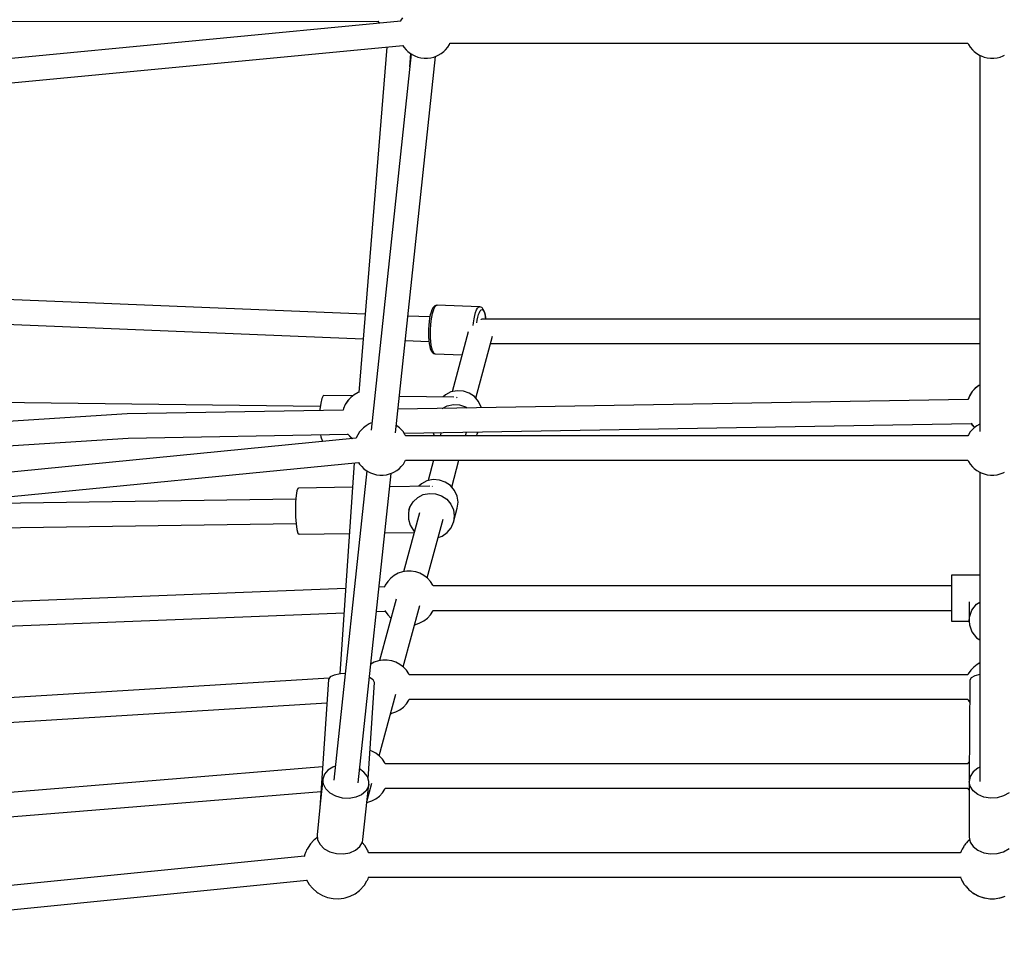
# Model space of a CAD drawing. Units: millimetres. Extents: x 146 to 19693, y -3384 to 19137.
# Drawn here: x 8100 to 8825, y 4558 to 5236 of the extents above; entities that cross this region are included whole.
import ezdxf

# ---------------------------------------------------------------- set-up
doc = ezdxf.new("R2010")
doc.units = ezdxf.units.MM
doc.layers.add('PV-F2E3A', color=7, linetype='Continuous')

# ---------------------------------------------------------------- blocks, each defined once
blk = doc.blocks.new('*U2')
at = {"layer": 'PV-F2E3A'}
for p, q in [((-22248.89, 29335.7), (-22249.9, 29333.82)), ((-22250.07, 29333.12), (-22614.52, 29298.28)), ((-22611.59, 29332.89), (-22266.79, 29333.16)), ((-22266.81, 29333.19), (-22266.52, 29332.54)), ((-22266.52, 29332.54), (-22265.9, 29331.6)), ((-22249.9, 29333.82), (-22250.15, 29333.11)), ((-22612.79, 29280.42), (-22248.4, 29315.25)), ((-22260.29, 29314.11), (-22280.94, 29059.73)), ((-22248.41, 29315.24), (-22247.67, 29314.01)), ((-22247.67, 29314.01), (-22246.02, 29312.17)), ((-22217.11, 29312.17), (-22215.46, 29314.02)), ((-22215.46, 29314.02), (-22214.24, 29316.04)), ((-22214.24, 29316.04), (-22213.79, 29316.87)), ((-22213.81, 29316.87), (-21832.38, 29316.87)), ((-21832.39, 29316.87), (-21831.95, 29316.04)), ((-21831.95, 29316.04), (-21830.73, 29314.02)), ((-21830.73, 29314.02), (-21829.08, 29312.17)), ((-22242.4, 29309.11), (-22271.92, 29031.84)), ((-22254.02, 29029.94), (-22224.5, 29307.23)), ((-22246.02, 29312.17), (-22244.78, 29310.88)), ((-22244.78, 29310.88), (-22242.9, 29309.4)), ((-22243.42, 29299.53), (-22242.63, 29309.25)), ((-22242.9, 29309.4), (-22240.72, 29308.16)), ((-22240.72, 29308.16), (-22239.61, 29307.62)), ((-22239.61, 29307.62), (-22237.47, 29306.77)), ((-22237.47, 29306.77), (-22235.17, 29306.2)), ((-22227.95, 29306.2), (-22225.65, 29306.77)), ((-22225.65, 29306.77), (-22223.51, 29307.62)), ((-22223.51, 29307.62), (-22222.41, 29308.16)), ((-22222.41, 29308.16), (-22220.22, 29309.4)), ((-22220.22, 29309.4), (-22218.35, 29310.88)), ((-22218.35, 29310.88), (-22217.11, 29312.17)), ((-21829.08, 29312.17), (-21827.84, 29310.88)), ((-21827.84, 29310.88), (-21825.96, 29309.4)), ((-21825.96, 29309.4), (-21823.78, 29308.16)), ((-21823.78, 29308.16), (-21822.67, 29307.62)), ((-21823.6, 29308.07), (-21823.59, 29030.92)), ((-21822.67, 29307.62), (-21820.53, 29306.77)), ((-21820.53, 29306.77), (-21818.24, 29306.2)), ((-21810.95, 29306.2), (-21808.65, 29306.77)), ((-21808.65, 29306.77), (-21806.51, 29307.62)), ((-21806.51, 29307.62), (-21805.41, 29308.16)), ((-22235.17, 29306.2), (-22232.78, 29305.91)), ((-22232.78, 29305.91), (-22230.35, 29305.91)), ((-22230.35, 29305.91), (-22227.95, 29306.2)), ((-21818.24, 29306.2), (-21815.84, 29305.91)), ((-21815.84, 29305.91), (-21815.78, 29305.91)), ((-21815.78, 29305.91), (-21814.59, 29305.91)), ((-21815.78, 29305.91), (-21815.78, 29305.91)), ((-21814.59, 29305.91), (-21813.41, 29305.91)), ((-21813.41, 29305.91), (-21813.41, 29305.91)), ((-21813.41, 29305.91), (-21813.35, 29305.91)), ((-21813.35, 29305.91), (-21810.95, 29306.2)), ((-22276.27, 29117.27), (-22557.09, 29128.76)), ((-22227.75, 29118.91), (-22228.31, 29116.88)), ((-22227.14, 29120.55), (-22227.75, 29118.91)), ((-22226.87, 29121.11), (-22227.14, 29120.55)), ((-22226.19, 29122.36), (-22226.87, 29121.11)), ((-22226.66, 29117.75), (-22226.06, 29119.95)), ((-22225.49, 29123.13), (-22226.19, 29122.36)), ((-22226.06, 29119.95), (-22225.39, 29121.74)), ((-22224.96, 29123.59), (-22225.49, 29123.13)), ((-22225.39, 29121.74), (-22224.67, 29123.05)), ((-22224.29, 29123.83), (-22224.96, 29123.59)), ((-22224.67, 29123.05), (-22223.94, 29123.84)), ((-22223.56, 29124.08), (-22224.29, 29123.83)), ((-22223.94, 29123.84), (-22223.2, 29124.1)), ((-22223.2, 29124.1), (-22223.56, 29124.08)), ((-22192.1, 29122.83), (-22223.2, 29124.1)), ((-22195.56, 29116.47), (-22194.96, 29118.68)), ((-22194.96, 29118.68), (-22194.29, 29120.46)), ((-22194.29, 29120.46), (-22193.57, 29121.78)), ((-22193.57, 29121.78), (-22192.84, 29122.57)), ((-22192.84, 29122.57), (-22192.1, 29122.83)), ((-22192.78, 29117.06), (-22192.18, 29118.65)), ((-22192.18, 29118.65), (-22191.55, 29119.81)), ((-22191.75, 29122.78), (-22192.1, 29122.83)), ((-22191.03, 29122.49), (-22191.75, 29122.78)), ((-22191.55, 29119.81), (-22190.89, 29120.52)), ((-22190.39, 29122.2), (-22191.03, 29122.49)), ((-22190.89, 29120.52), (-22190.24, 29120.75)), ((-22189.9, 29121.7), (-22190.39, 29122.2)), ((-22190.24, 29120.75), (-22189.6, 29120.49)), ((-22189.26, 29120.91), (-22189.9, 29121.7)), ((-22189.6, 29120.49), (-22189, 29119.76)), ((-22188.67, 29119.63), (-22189.26, 29120.91)), ((-22189, 29119.76), (-22188.46, 29118.57)), ((-22188.46, 29119.04), (-22188.67, 29119.63)), ((-22187.97, 29117.38), (-22188.46, 29119.04)), ((-22188.46, 29118.57), (-22188, 29116.96)), ((-22228.63, 29115.32), (-22244.86, 29115.98)), ((-22229.17, 29111.93), (-22229.46, 29109.15)), ((-22228.79, 29114.53), (-22229.17, 29111.93)), ((-22228.31, 29116.88), (-22228.79, 29114.53)), ((-22227.91, 29109.33), (-22227.6, 29112.35)), ((-22227.6, 29112.35), (-22227.18, 29115.19)), ((-22227.18, 29115.19), (-22226.66, 29117.75)), ((-22196.7, 29109.12), (-22196.5, 29111.08)), ((-22196.5, 29111.08), (-22196.08, 29113.91)), ((-22196.08, 29113.91), (-22195.56, 29116.47)), ((-22194.05, 29110.99), (-22193.78, 29112.83)), ((-22193.78, 29112.83), (-22193.31, 29115.1)), ((-22193.31, 29115.1), (-22192.78, 29117.06)), ((-22190.96, 29113.27), (-22190.87, 29113.37)), ((-22190.87, 29113.37), (-22190.87, 29113.27)), ((-21823.6, 29113.76), (-22190.51, 29113.76)), ((-22188, 29116.96), (-22187.62, 29114.98)), ((-22187.58, 29115.33), (-22187.97, 29117.38)), ((-22187.62, 29114.98), (-22187.47, 29113.76)), ((-22187.39, 29113.76), (-22187.58, 29115.33)), ((-22552.38, 29110.55), (-22277.72, 29099.31)), ((-22229.63, 29106.28), (-22229.69, 29103.4)), ((-22229.46, 29109.15), (-22229.63, 29106.28)), ((-22228.16, 29103.08), (-22228.1, 29106.21)), ((-22228.1, 29106.21), (-22227.91, 29109.33)), ((-22200.31, 29104.34), (-22212.21, 29060.24)), ((-22246.77, 29098.04), (-22229.36, 29097.33)), ((-22229.69, 29103.4), (-22229.62, 29100.62)), ((-22229.62, 29100.62), (-22229.45, 29098)), ((-22229.45, 29098), (-22229.16, 29095.63)), ((-22228.09, 29100.05), (-22228.16, 29103.08)), ((-22227.9, 29097.2), (-22228.09, 29100.05)), ((-22227.58, 29094.62), (-22227.9, 29097.2)), ((-22194.84, 29055.51), (-22182.56, 29101.05)), ((-22229.16, 29095.63), (-22228.76, 29093.58)), ((-22228.76, 29093.58), (-22228.28, 29091.92)), ((-22228.28, 29091.92), (-22228.06, 29091.33)), ((-22228.06, 29091.33), (-22227.48, 29090.05)), ((-22227.15, 29092.4), (-22227.58, 29094.62)), ((-22227.48, 29090.05), (-22226.84, 29089.26)), ((-22226.63, 29090.59), (-22227.15, 29092.4)), ((-22226.84, 29089.26), (-22226.35, 29088.76)), ((-22226.02, 29089.25), (-22226.63, 29090.59)), ((-22225.35, 29088.42), (-22226.02, 29089.25)), ((-22183.98, 29095.76), (-21823.6, 29095.76)), ((-22226.35, 29088.76), (-22225.7, 29088.47)), ((-22225.7, 29088.47), (-22224.99, 29088.18)), ((-22224.63, 29088.13), (-22225.35, 29088.42)), ((-22224.99, 29088.18), (-22224.63, 29088.13)), ((-22224.63, 29088.13), (-22204.9, 29087.32)), ((-22208.58, 29061.01), (-22213.09, 29060.05)), ((-22203.96, 29060.72), (-22208.58, 29061.01)), ((-22199.58, 29059.22), (-22203.96, 29060.72)), ((-21829.2, 29060.39), (-21831, 29057.67)), ((-21829.2, 29060.28), (-21831, 29057.53)), ((-21826.97, 29062.77), (-21829.2, 29060.39)), ((-21826.97, 29062.7), (-21829.2, 29060.28)), ((-21824.38, 29064.77), (-21826.97, 29062.77)), ((-21824.38, 29064.73), (-21826.97, 29062.7)), ((-21823.6, 29065.18), (-21824.38, 29064.77)), ((-21823.6, 29065.15), (-21824.38, 29064.73)), ((-22308.13, 29055.35), (-22308.99, 29051.92)), ((-22307.13, 29057.16), (-22308.13, 29055.35)), ((-22306.6, 29057.38), (-22307.13, 29057.16)), ((-22285.47, 29057.14), (-22306.6, 29057.38)), ((-22289.13, 29053.65), (-22290.93, 29050.93)), ((-22289.13, 29053.55), (-22290.93, 29050.79)), ((-22286.9, 29056.04), (-22289.13, 29053.65)), ((-22286.9, 29055.97), (-22289.13, 29053.55)), ((-22284.3, 29058.03), (-22286.9, 29056.04)), ((-22284.3, 29057.99), (-22286.9, 29055.97)), ((-22281.41, 29059.58), (-22284.3, 29058.03)), ((-22281.41, 29059.56), (-22284.3, 29057.99)), ((-22280.52, 29059.88), (-22281.41, 29059.58)), ((-22280.48, 29059.88), (-22281.41, 29059.56)), ((-21832.28, 29054.61), (-22252.16, 29047.38)), ((-22210.87, 29056.27), (-22251.16, 29056.74)), ((-22217.17, 29057.93), (-22218.84, 29056.36)), ((-22213.09, 29060.05), (-22217.17, 29057.93)), ((-22209, 29055.8), (-22208.88, 29056.02)), ((-22208.88, 29056.02), (-22208.61, 29056.13)), ((-22195.77, 29056.61), (-22199.58, 29059.22)), ((-22192.8, 29053.09), (-22195.77, 29056.61)), ((-22190.9, 29048.91), (-22192.8, 29053.09)), ((-21832.33, 29054.7), (-21832.35, 29054.61)), ((-21831, 29057.67), (-21832.33, 29054.7)), ((-21831, 29057.53), (-21832.28, 29054.61)), ((-22309.33, 29049.41), (-22576.67, 29052.52)), ((-22292.53, 29046.68), (-22451.6, 29043.94)), ((-22309.62, 29047.25), (-22309.67, 29046.39)), ((-22308.99, 29051.92), (-22309.62, 29047.25)), ((-22292.25, 29047.96), (-22292.58, 29046.68)), ((-22292.25, 29047.78), (-22292.53, 29046.68)), ((-22290.93, 29050.93), (-22292.25, 29047.96)), ((-22290.93, 29050.79), (-22292.25, 29047.78)), ((-22219.67, 29047.94), (-22215.82, 29049.94)), ((-22215.82, 29049.94), (-22211.31, 29050.9)), ((-22211.31, 29050.9), (-22206.69, 29050.61)), ((-22206.69, 29050.61), (-22202.31, 29049.11)), ((-22202.31, 29049.11), (-22201.07, 29048.26)), ((-22190.83, 29048.43), (-22190.9, 29048.91)), ((-22451.6, 29043.94), (-22682.4, 29029.21)), ((-22278.71, 29032.45), (-22280.37, 29030.6)), ((-22277.47, 29033.74), (-22278.71, 29032.45)), ((-22275.6, 29035.22), (-22277.47, 29033.74)), ((-22273.42, 29036.46), (-22275.6, 29035.22)), ((-22272.31, 29037), (-22273.42, 29036.46)), ((-22271.32, 29037.39), (-22272.31, 29037)), ((-22252.92, 29035.22), (-22253.42, 29035.51)), ((-22251.05, 29033.74), (-22252.92, 29035.22)), ((-22249.8, 29032.45), (-22251.05, 29033.74)), ((-22248.15, 29030.61), (-22249.8, 29032.45)), ((-22247.55, 29029.61), (-21829.92, 29036.8)), ((-21829.05, 29032.43), (-21830.7, 29030.58)), ((-21830.06, 29037.11), (-21829.2, 29035.8)), ((-21829.94, 29036.8), (-21829.2, 29035.7)), ((-21829.2, 29035.8), (-21827.5, 29033.95)), ((-21829.2, 29035.7), (-21827.54, 29033.92)), ((-21827.81, 29033.71), (-21829.05, 29032.43)), ((-21825.93, 29035.2), (-21827.81, 29033.71)), ((-21823.75, 29036.43), (-21825.93, 29035.2)), ((-21823.59, 29036.51), (-21823.75, 29036.43)), ((-22282.79, 29025.95), (-22687.32, 28986.24)), ((-22686.63, 29011.06), (-22450.88, 29026.11)), ((-22450.88, 29026.11), (-22289.04, 29028.9)), ((-22309.15, 29028.55), (-22308.9, 29026.99)), ((-22308.9, 29026.99), (-22308.01, 29024.32)), ((-22308.01, 29024.32), (-22307.18, 29023.56)), ((-22289.22, 29029.2), (-22289.13, 29029.06)), ((-22289.13, 29029.06), (-22286.9, 29026.64)), ((-22289.07, 29028.9), (-22286.9, 29026.57)), ((-22286.9, 29026.64), (-22285.65, 29025.67)), ((-22286.9, 29026.57), (-22285.71, 29025.66)), ((-22282.6, 29026.7), (-22282.86, 29025.94)), ((-22281.58, 29028.58), (-22282.6, 29026.7)), ((-22280.37, 29030.6), (-22281.58, 29028.58)), ((-22246.93, 29028.59), (-22248.15, 29030.61)), ((-22246.41, 29027.62), (-22246.93, 29028.59)), ((-21832.35, 29027.75), (-22246.49, 29027.75)), ((-22226.16, 29029.98), (-22225.5, 29027.75)), ((-22220.35, 29030.08), (-22220.98, 29027.75)), ((-22202.33, 29027.75), (-22201.62, 29030.4)), ((-22194.36, 29027.75), (-22193.51, 29029.76)), ((-22193.51, 29029.76), (-22193.29, 29030.55)), ((-22193.41, 29030.55), (-22193.51, 29029.76)), ((-21831.92, 29028.56), (-21832.43, 29027.62)), ((-21830.7, 29030.58), (-21831.92, 29028.56)), ((-22246.93, 29008.92), (-22246.49, 29009.75)), ((-22246.5, 29009.75), (-21832.36, 29009.75)), ((-22225.83, 29009.75), (-22229.89, 28994.72)), ((-22212.52, 28989.99), (-22207.19, 29009.75)), ((-21832.38, 29009.75), (-21831.92, 29008.89)), ((-22685.54, 28968.38), (-22281.07, 29008.08)), ((-22284.48, 29007.75), (-22294.82, 28852.38)), ((-22281.08, 29008.08), (-22280.36, 29006.9)), ((-22280.36, 29006.9), (-22278.71, 29005.05)), ((-22278.71, 29005.05), (-22277.47, 29003.77)), ((-22277.47, 29003.77), (-22275.6, 29002.28)), ((-22275.6, 29002.28), (-22273.41, 29001.04)), ((-22255.1, 29001.04), (-22252.92, 29002.28)), ((-22252.92, 29002.28), (-22251.04, 29003.77)), ((-22251.04, 29003.77), (-22249.8, 29005.05)), ((-22249.8, 29005.05), (-22248.15, 29006.9)), ((-22248.15, 29006.9), (-22246.93, 29008.92)), ((-21831.92, 29008.89), (-21830.7, 29006.87)), ((-21830.7, 29006.87), (-21829.05, 29005.03)), ((-21829.05, 29005.03), (-21827.81, 29003.74)), ((-21827.81, 29003.74), (-21825.94, 29002.26)), ((-21825.94, 29002.26), (-21823.75, 29001.02)), ((-22275.09, 29002), (-22299.36, 28774.02)), ((-22281.46, 28772.12), (-22257.19, 29000.11)), ((-22273.41, 29001.04), (-22272.3, 29000.5)), ((-22272.3, 29000.5), (-22270.17, 28999.66)), ((-22270.17, 28999.66), (-22267.87, 28999.08)), ((-22267.87, 28999.08), (-22265.47, 28998.79)), ((-22265.47, 28998.79), (-22263.04, 28998.79)), ((-22263.04, 28998.79), (-22260.64, 28999.08)), ((-22260.64, 28999.08), (-22258.35, 28999.66)), ((-22258.35, 28999.66), (-22256.21, 29000.5)), ((-22256.21, 29000.5), (-22255.1, 29001.04)), ((-22226.26, 28995.49), (-22230.77, 28994.53)), ((-22221.64, 28995.2), (-22226.26, 28995.49)), ((-22217.26, 28993.7), (-22221.64, 28995.2)), ((-21823.75, 29001.02), (-21822.64, 29000.48)), ((-21823.59, 29000.94), (-21823.59, 28810.99)), ((-21822.64, 29000.48), (-21820.51, 28999.63)), ((-21820.51, 28999.63), (-21818.21, 28999.06)), ((-21818.21, 28999.06), (-21815.81, 28998.76)), ((-21815.81, 28998.76), (-21815.81, 28998.76)), ((-21815.81, 28998.76), (-21814.59, 28998.76)), ((-21815.81, 28998.76), (-21815.81, 28998.76)), ((-21814.59, 28998.76), (-21813.38, 28998.76)), ((-21813.38, 28998.76), (-21810.98, 28999.06)), ((-21813.38, 28998.76), (-21813.38, 28998.76)), ((-21813.38, 28998.76), (-21813.38, 28998.76)), ((-21810.98, 28999.06), (-21808.68, 28999.63)), ((-21808.68, 28999.63), (-21806.54, 29000.48)), ((-21806.54, 29000.48), (-21805.43, 29001.02)), ((-22325.84, 28989), (-22326.57, 28987.17)), ((-22325.45, 28989.24), (-22325.84, 28989)), ((-22285.68, 28989.83), (-22325.45, 28989.24)), ((-22228.73, 28990.68), (-22258.24, 28990.24)), ((-22234.85, 28992.41), (-22236.82, 28990.56)), ((-22230.77, 28994.53), (-22234.85, 28992.41)), ((-22226.95, 28990.32), (-22226.88, 28990.48)), ((-22226.88, 28990.48), (-22226.73, 28990.57)), ((-22213.45, 28991.09), (-22217.26, 28993.7)), ((-22210.48, 28987.56), (-22213.45, 28991.09)), ((-22327.35, 28981.2), (-22595.7, 28977.2)), ((-22327.16, 28983.73), (-22327.52, 28979.04)), ((-22326.57, 28987.17), (-22327.16, 28983.73)), ((-22240.91, 28979.16), (-22237.58, 28982.3)), ((-22237.58, 28982.3), (-22233.5, 28984.42)), ((-22233.5, 28984.42), (-22228.99, 28985.38)), ((-22228.99, 28985.38), (-22224.37, 28985.09)), ((-22224.37, 28985.09), (-22219.99, 28983.59)), ((-22219.99, 28983.59), (-22216.17, 28980.98)), ((-22216.17, 28980.98), (-22213.21, 28977.45)), ((-22208.58, 28983.39), (-22210.48, 28987.56)), ((-22207.89, 28978.87), (-22208.58, 28983.39)), ((-22327.52, 28979.04), (-22327.64, 28973.61)), ((-22327.64, 28973.61), (-22327.49, 28968.03)), ((-22243.31, 28975.68), (-22244.01, 28973.09)), ((-22244.01, 28973.09), (-22243.26, 28975.25)), ((-22243.26, 28975.25), (-22240.91, 28979.16)), ((-22213.21, 28977.45), (-22211.31, 28973.28)), ((-22211.31, 28973.28), (-22210.62, 28968.76)), ((-22211.18, 28964.24), (-22208.46, 28974.35)), ((-22208.46, 28974.35), (-22207.89, 28978.87)), ((-22327.49, 28968.03), (-22327.09, 28962.91)), ((-22236.29, 28971.01), (-22247.98, 28927.67)), ((-22244.01, 28973.09), (-22244.45, 28970.85)), ((-22244.45, 28970.85), (-22244.39, 28966.29)), ((-22244.39, 28966.29), (-22243.08, 28961.9)), ((-22230.58, 28923.06), (-22218.91, 28966.32)), ((-22210.62, 28968.76), (-22211.18, 28964.24)), ((-22613.13, 28958.95), (-22327.11, 28963.22)), ((-22327.09, 28962.91), (-22326.49, 28958.81)), ((-22326.49, 28958.81), (-22325.74, 28956.15)), ((-22243.08, 28961.9), (-22240.63, 28958.02)), ((-22215.84, 28956.48), (-22212.97, 28960.04)), ((-22212.97, 28960.04), (-22211.18, 28964.24)), ((-22325.74, 28956.15), (-22324.94, 28955.24)), ((-22324.94, 28955.24), (-22287.94, 28955.8)), ((-22261.87, 28956.19), (-22240.2, 28956.51)), ((-22240.63, 28958.02), (-22239.96, 28957.41)), ((-22222.57, 28952.76), (-22219.58, 28953.83)), ((-22219.58, 28953.83), (-22215.84, 28956.48)), ((-22257.41, 28922.93), (-22259.64, 28920.54)), ((-22254.81, 28924.92), (-22257.41, 28922.93)), ((-22251.92, 28926.47), (-22254.81, 28924.92)), ((-22248.81, 28927.52), (-22251.92, 28926.47)), ((-22248.67, 28927.55), (-22248.81, 28927.52)), ((-22245.51, 28928.07), (-22248.67, 28927.55)), ((-22242.31, 28928.07), (-22245.51, 28928.07)), ((-22239.15, 28927.55), (-22242.31, 28928.07)), ((-22239.02, 28927.52), (-22239.15, 28927.55)), ((-22235.91, 28926.47), (-22239.02, 28927.52)), ((-22233.01, 28924.92), (-22235.91, 28926.47)), ((-22230.41, 28922.93), (-22233.01, 28924.92)), ((-22228.18, 28920.54), (-22230.41, 28922.93)), ((-21823.59, 28925.2), (-21844.59, 28925.2)), ((-21844.59, 28925.2), (-21844.59, 28924.62)), ((-21844.59, 28924.62), (-21844.59, 28922.92)), ((-21844.59, 28922.92), (-21844.59, 28920.22)), ((-22290.63, 28915.36), (-22650.07, 28901.3)), ((-22262.04, 28916.48), (-22266.11, 28916.32)), ((-22261.44, 28917.83), (-22262.19, 28916.14)), ((-22259.64, 28920.54), (-22261.44, 28917.83)), ((-22226.38, 28917.83), (-22228.18, 28920.54)), ((-22226.1, 28917.2), (-22226.38, 28917.83)), ((-21844.59, 28917.2), (-22226.11, 28917.2)), ((-21844.59, 28917.2), (-22226.11, 28917.2)), ((-21844.59, 28920.22), (-21844.59, 28916.7)), ((-21844.59, 28916.7), (-21844.59, 28912.6)), ((-21844.59, 28912.6), (-21844.59, 28908.2)), ((-21844.59, 28908.2), (-21844.59, 28903.8)), ((-22253.41, 28907.54), (-22265.66, 28862.14)), ((-22248.26, 28857.54), (-22236.03, 28902.86)), ((-21844.59, 28903.8), (-21844.59, 28899.7)), ((-21831.59, 28905.35), (-21831.59, 28891.33)), ((-21829.54, 28899.3), (-21826.11, 28903.66)), ((-21826.11, 28903.66), (-21823.59, 28905.27)), ((-22649.3, 28883.34), (-22291.83, 28897.33)), ((-22268.03, 28898.26), (-22261.41, 28898.52)), ((-22261.65, 28899.03), (-22261.44, 28898.57)), ((-22261.44, 28898.57), (-22259.64, 28895.85)), ((-22259.64, 28895.85), (-22257.41, 28893.47)), ((-22257.41, 28893.47), (-22257.24, 28893.34)), ((-22233.01, 28891.47), (-22230.41, 28893.47)), ((-22230.41, 28893.47), (-22228.18, 28895.85)), ((-22228.18, 28895.85), (-22226.38, 28898.57)), ((-22226.38, 28898.57), (-22226.09, 28899.24)), ((-22226.1, 28899.2), (-21844.59, 28899.2)), ((-22226.1, 28899.2), (-21844.59, 28899.2)), ((-21844.59, 28899.7), (-21844.59, 28896.18)), ((-21844.59, 28896.18), (-21844.59, 28893.48)), ((-21844.59, 28893.48), (-21844.59, 28891.78)), ((-21831.59, 28891.33), (-21831.36, 28894.09)), ((-21831.36, 28894.09), (-21829.54, 28899.3)), ((-22239.84, 28888.73), (-22239.15, 28888.84)), ((-22239.15, 28888.84), (-22239.02, 28888.87)), ((-22239.02, 28888.87), (-22235.91, 28889.93)), ((-22235.91, 28889.93), (-22233.01, 28891.47)), ((-21844.59, 28891.78), (-21844.59, 28891.2)), ((-21844.59, 28891.2), (-21831.58, 28891.2)), ((-21831.59, 28891.33), (-21831.36, 28888.57)), ((-21831.36, 28888.57), (-21829.54, 28883.35)), ((-21829.54, 28883.35), (-21826.11, 28879)), ((-21826.11, 28879), (-21823.59, 28877.38)), ((-22269.6, 28860.95), (-22272.15, 28859.59)), ((-22266.49, 28862), (-22269.6, 28860.95)), ((-22266.35, 28862.03), (-22266.49, 28862)), ((-22263.19, 28862.55), (-22266.35, 28862.03)), ((-22259.99, 28862.55), (-22263.19, 28862.55)), ((-22256.83, 28862.03), (-22259.99, 28862.55)), ((-22256.7, 28862), (-22256.83, 28862.03)), ((-22253.59, 28860.95), (-22256.7, 28862)), ((-22250.69, 28859.4), (-22253.59, 28860.95)), ((-22248.09, 28857.41), (-22250.69, 28859.4)), ((-22245.86, 28855.02), (-22248.09, 28857.41)), ((-21828.09, 28857.41), (-21830.32, 28855.02)), ((-21825.5, 28859.4), (-21828.09, 28857.41)), ((-21823.59, 28860.42), (-21825.5, 28859.4)), ((-22302.14, 28850.13), (-22303.28, 28848.35)), ((-22299.08, 28851.55), (-22302.14, 28850.13)), ((-22294.49, 28852.45), (-22299.08, 28851.55)), ((-22290.99, 28852.62), (-22294.49, 28852.45)), ((-22244.06, 28852.31), (-22245.86, 28855.02)), ((-22243.78, 28851.68), (-22244.06, 28852.31)), ((-21832.39, 28851.68), (-22243.79, 28851.68)), ((-21832.12, 28852.31), (-21832.4, 28851.68)), ((-21830.32, 28855.02), (-21832.12, 28852.31)), ((-21827.29, 28850.93), (-21829.97, 28849.42)), ((-21823.59, 28851.97), (-21827.29, 28850.93)), ((-22302.77, 28849.15), (-22686.65, 28825.63)), ((-22303.28, 28848.35), (-22309.58, 28753.72)), ((-22274.09, 28774.98), (-22269.36, 28846.1)), ((-22273.09, 28849.82), (-22273.19, 28849.85)), ((-22270.26, 28848), (-22273.09, 28849.82)), ((-22269.36, 28846.1), (-22270.26, 28848)), ((-21830.9, 28847.71), (-21831.44, 28773.99)), ((-21829.97, 28849.42), (-21830.9, 28847.71)), ((-22265.94, 28792.02), (-22253.71, 28837.34)), ((-22685.69, 28807.7), (-22304.43, 28831.06)), ((-22248.09, 28827.94), (-22245.86, 28830.33)), ((-22245.86, 28830.33), (-22244.06, 28833.05)), ((-22244.06, 28833.05), (-22243.77, 28833.71)), ((-22243.78, 28833.68), (-21832.4, 28833.68)), ((-21832.42, 28833.71), (-21832.12, 28833.05)), ((-21832.12, 28833.05), (-21831.02, 28831.38)), ((-22257.52, 28823.21), (-22256.83, 28823.32)), ((-22256.83, 28823.32), (-22256.7, 28823.35)), ((-22256.7, 28823.35), (-22253.59, 28824.41)), ((-22253.59, 28824.41), (-22250.69, 28825.95)), ((-22250.69, 28825.95), (-22248.09, 28827.94)), ((-21823.59, 28823.19), (-21823.59, 28773.24)), ((-22271.27, 28795.42), (-22272.7, 28795.91)), ((-22268.37, 28793.88), (-22271.27, 28795.42)), ((-22265.77, 28791.89), (-22268.37, 28793.88)), ((-22263.54, 28789.5), (-22265.77, 28791.89)), ((-22261.74, 28786.78), (-22263.54, 28789.5)), ((-22261.46, 28786.15), (-22261.74, 28786.78)), ((-21832.39, 28786.15), (-22261.47, 28786.15)), ((-21832.12, 28786.78), (-21832.4, 28786.15)), ((-21831.34, 28787.97), (-21832.12, 28786.78)), ((-22307.58, 28783.84), (-22723.35, 28749.92)), ((-22306.2, 28778.42), (-22307.34, 28774.87)), ((-22303.66, 28781.48), (-22306.2, 28778.42)), ((-22299.95, 28783.8), (-22303.66, 28781.48)), ((-22298.27, 28784.31), (-22299.95, 28783.8)), ((-22277.15, 28780.11), (-22280.36, 28782.46)), ((-22274.64, 28776.78), (-22277.15, 28780.11)), ((-21828.64, 28780.22), (-21830.84, 28776.89)), ((-21825.19, 28782.93), (-21828.64, 28780.22)), ((-21823.59, 28783.6), (-21825.19, 28782.93)), ((-22307.34, 28774.87), (-22309.54, 28754.27)), ((-22306.97, 28771.17), (-22307.34, 28774.87)), ((-22305.14, 28767.64), (-22306.97, 28771.17)), ((-22277.9, 28730.31), (-22273.53, 28771.27)), ((-22274.83, 28759.06), (-22271.39, 28771.81)), ((-22273.52, 28773.12), (-22274.64, 28776.78)), ((-22273.53, 28771.27), (-22273.91, 28769.46)), ((-22273.53, 28771.27), (-22273.52, 28773.12)), ((-21830.84, 28776.89), (-21831.59, 28773.24)), ((-21831.59, 28773.24), (-21831.59, 28732.17)), ((-21830.84, 28769.58), (-21831.59, 28773.24)), ((-22722, 28732.03), (-22308.78, 28765.75)), ((-22302, 28764.58), (-22305.14, 28767.64)), ((-22297.83, 28762.29), (-22302, 28764.58)), ((-22278.93, 28763.39), (-22283.12, 28761.53)), ((-22275.77, 28766.12), (-22278.93, 28763.39)), ((-22273.91, 28769.46), (-22275.77, 28766.12)), ((-22265.77, 28762.42), (-22263.54, 28764.81)), ((-22263.54, 28764.81), (-22261.74, 28767.53)), ((-22261.74, 28767.53), (-22261.45, 28768.19)), ((-22261.46, 28768.15), (-21832.4, 28768.15)), ((-21832.42, 28768.19), (-21832.12, 28767.53)), ((-21832.12, 28767.53), (-21831.59, 28766.73)), ((-21828.64, 28766.25), (-21830.84, 28769.58)), ((-21825.19, 28763.55), (-21828.64, 28766.25)), ((-21820.8, 28761.7), (-21825.19, 28763.55)), ((-21802.13, 28764.81), (-21806.09, 28762.5)), ((-22293, 28760.95), (-22297.83, 28762.29)), ((-22287.95, 28760.69), (-22293, 28760.95)), ((-22283.12, 28761.53), (-22287.95, 28760.69)), ((-22274.97, 28757.72), (-22274.51, 28757.8)), ((-22274.51, 28757.8), (-22274.38, 28757.83)), ((-22274.38, 28757.83), (-22271.27, 28758.88)), ((-22271.27, 28758.88), (-22268.37, 28760.43)), ((-22268.37, 28760.43), (-22265.77, 28762.42)), ((-21815.86, 28760.88), (-21820.8, 28761.7)), ((-21810.81, 28761.15), (-21815.86, 28760.88)), ((-21806.09, 28762.5), (-21810.81, 28761.15)), ((-22309.56, 28754.06), (-22311.7, 28733.91)), ((-22309.58, 28753.72), (-22309.46, 28753.9)), ((-22309.58, 28753.72), (-22309.54, 28753.64)), ((-22311.7, 28733.91), (-22311.34, 28730.21)), ((-22316.57, 28727.11), (-22317.09, 28726.41)), ((-22313.98, 28729.92), (-22316.57, 28727.11)), ((-22313.36, 28730.43), (-22313.98, 28729.92)), ((-22311.5, 28731.84), (-22313.36, 28730.43)), ((-22311.34, 28730.21), (-22309.5, 28726.68)), ((-22309.5, 28726.68), (-22306.36, 28723.63)), ((-22280.14, 28725.16), (-22278.28, 28728.5)), ((-22276.49, 28725.98), (-22278.4, 28728.29)), ((-22278.28, 28728.5), (-22277.9, 28730.31)), ((-21834.21, 28727.11), (-21834.74, 28726.41)), ((-21833.3, 28728.1), (-21834.21, 28727.11)), ((-21832.52, 28729.05), (-21833.35, 28728.04)), ((-21831.64, 28729.8), (-21832.52, 28729.05)), ((-21831.62, 28729.92), (-21832.07, 28729.44)), ((-21831.2, 28730.26), (-21831.62, 28729.92)), ((-21831.59, 28732.17), (-21830.84, 28728.51)), ((-21830.84, 28728.51), (-21828.64, 28725.19)), ((-22320.12, 28720.88), (-22320.84, 28718.79)), ((-22319.74, 28721.88), (-22320.12, 28720.88)), ((-22319.35, 28722.73), (-22319.74, 28721.88)), ((-22318.98, 28723.4), (-22319.35, 28722.73)), ((-22317.09, 28726.41), (-22318.98, 28723.4)), ((-22306.36, 28723.63), (-22302.19, 28721.33)), ((-22302.19, 28721.33), (-22297.37, 28719.99)), ((-22297.37, 28719.99), (-22292.31, 28719.73)), ((-22292.31, 28719.73), (-22287.48, 28720.57)), ((-22287.48, 28720.57), (-22283.3, 28722.43)), ((-22283.3, 28722.43), (-22280.14, 28725.16)), ((-22274.51, 28722.52), (-22276.49, 28725.98)), ((-22274.13, 28721.81), (-22274.51, 28722.52)), ((-22273.69, 28720.57), (-22274.13, 28721.81)), ((-21837.83, 28720.63), (-22273.71, 28720.63)), ((-21837.41, 28721.81), (-21837.86, 28720.56)), ((-21837.76, 28720.88), (-21837.84, 28720.63)), ((-21837.55, 28721.42), (-21837.76, 28720.88)), ((-21837.26, 28722.1), (-21837.41, 28721.81)), ((-21837, 28722.73), (-21837.38, 28721.88)), ((-21837.38, 28721.88), (-21837.38, 28721.86)), ((-21836.62, 28723.4), (-21837, 28722.73)), ((-21835.51, 28725.18), (-21836.62, 28723.4)), ((-21835.06, 28725.98), (-21835.6, 28725.03)), ((-21834.77, 28726.33), (-21835.06, 28725.98)), ((-21834.74, 28726.41), (-21834.84, 28726.24)), ((-21828.64, 28725.19), (-21825.19, 28722.48)), ((-21825.19, 28722.48), (-21820.8, 28720.63)), ((-21820.8, 28720.63), (-21815.86, 28719.81)), ((-21815.86, 28719.81), (-21810.81, 28720.08)), ((-21810.81, 28720.08), (-21806.09, 28721.43)), ((-21806.09, 28721.43), (-21802.13, 28723.74)), ((-22321.02, 28718.24), (-22754.7, 28674.73)), ((-22321.02, 28718.22), (-22321.09, 28717.98)), ((-22320.84, 28718.79), (-22321.02, 28718.22)), ((-22752.87, 28656.87), (-22319.19, 28700.38)), ((-22319.41, 28700.78), (-22319.39, 28700.74)), ((-22319.39, 28700.74), (-22317.41, 28697.28)), ((-22276.81, 28696.86), (-22274.92, 28699.87)), ((-22274.92, 28699.87), (-22274.55, 28700.54)), ((-22274.55, 28700.54), (-22274.17, 28701.39)), ((-22274.17, 28701.39), (-22273.79, 28702.39)), ((-22273.79, 28702.39), (-22273.62, 28702.87)), ((-22273.7, 28702.63), (-21837.84, 28702.63)), ((-21837.93, 28702.89), (-21837.76, 28702.39)), ((-21837.76, 28702.39), (-21837.38, 28701.39)), ((-21837.62, 28702.01), (-21837.42, 28701.45)), ((-21837.42, 28701.45), (-21837.37, 28701.37)), ((-21837.38, 28701.39), (-21837, 28700.54)), ((-21837.17, 28700.99), (-21837.04, 28700.74)), ((-21837.04, 28700.74), (-21835.06, 28697.28)), ((-21837, 28700.54), (-21836.62, 28699.87)), ((-21836.62, 28699.87), (-21835.64, 28698.31)), ((-22317.41, 28697.28), (-22314.88, 28694.21)), ((-22314.88, 28694.21), (-22311.85, 28691.62)), ((-22311.85, 28691.62), (-22311.14, 28691.16)), ((-22311.14, 28691.16), (-22307.66, 28689.08)), ((-22287.26, 28688.59), (-22283.72, 28690.43)), ((-22283.72, 28690.43), (-22280.55, 28692.84)), ((-22280.55, 28692.84), (-22279.92, 28693.35)), ((-22279.92, 28693.35), (-22277.33, 28696.16)), ((-22277.33, 28696.16), (-22276.81, 28696.86)), ((-21835.06, 28697.28), (-21834.83, 28697.01)), ((-21834.9, 28697.12), (-21834.73, 28696.86)), ((-21834.73, 28696.86), (-21834.21, 28696.16)), ((-21834.21, 28696.16), (-21833.39, 28695.26)), ((-21833.56, 28695.47), (-21832.52, 28694.21)), ((-21832.52, 28694.21), (-21832.05, 28693.81)), ((-21832.22, 28693.99), (-21831.62, 28693.35)), ((-21831.62, 28693.35), (-21831, 28692.84)), ((-21831, 28692.84), (-21830.28, 28692.29)), ((-21830.29, 28692.3), (-21829.49, 28691.62)), ((-21829.49, 28691.62), (-21828.78, 28691.16)), ((-21828.78, 28691.16), (-21828.56, 28691.02)), ((-21828.77, 28691.15), (-21827.82, 28690.43)), ((-21828.25, 28690.84), (-21825.31, 28689.08)), ((-21827.82, 28690.43), (-21825.86, 28689.41)), ((-22307.66, 28689.08), (-22303.9, 28687.62)), ((-22303.9, 28687.62), (-22299.94, 28686.82)), ((-22299.94, 28686.82), (-22295.9, 28686.69)), ((-22295.9, 28686.69), (-22291.89, 28687.24)), ((-22291.89, 28687.24), (-22291.06, 28687.39)), ((-22291.06, 28687.39), (-22287.26, 28688.59)), ((-21825.31, 28689.08), (-21824.6, 28688.81)), ((-21824.98, 28688.95), (-21824.29, 28688.59)), ((-21824.29, 28688.59), (-21820.48, 28687.39)), ((-21823, 28688.19), (-21821.54, 28687.62)), ((-21821.54, 28687.62), (-21820.63, 28687.44)), ((-21820.48, 28687.39), (-21819.78, 28687.26)), ((-21820.01, 28687.31), (-21817.58, 28686.82)), ((-21817.58, 28686.82), (-21816.21, 28686.77)), ((-21816.27, 28686.77), (-21815.64, 28686.69)), ((-21815.64, 28686.69), (-21814.59, 28686.72)), ((-21814.59, 28686.72), (-21813.54, 28686.69)), ((-21813.54, 28686.69), (-21812.92, 28686.77)), ((-21812.97, 28686.77), (-21811.6, 28686.82)), ((-21811.6, 28686.82), (-21809.18, 28687.31)), ((-21809.41, 28687.26), (-21808.7, 28687.39)), ((-21808.7, 28687.39), (-21804.9, 28688.59)), ((-21808.55, 28687.44), (-21807.65, 28687.62)), ((-21807.65, 28687.62), (-21806.19, 28688.19))]:
    blk.add_line(p, q, dxfattribs=at)
blk = doc.blocks.new('Z$W@#2260563E')
at = {"layer": 'PV-F2E3A'}
blk.add_blockref('*U2', (30485.1, -24287.81), dxfattribs=at)

msp = doc.modelspace()

# ---------------------------------------------------------------- block references
msp.add_blockref('Z$W@#2260563E', (145.877, 189.352))

doc.saveas('drawing.dxf')
